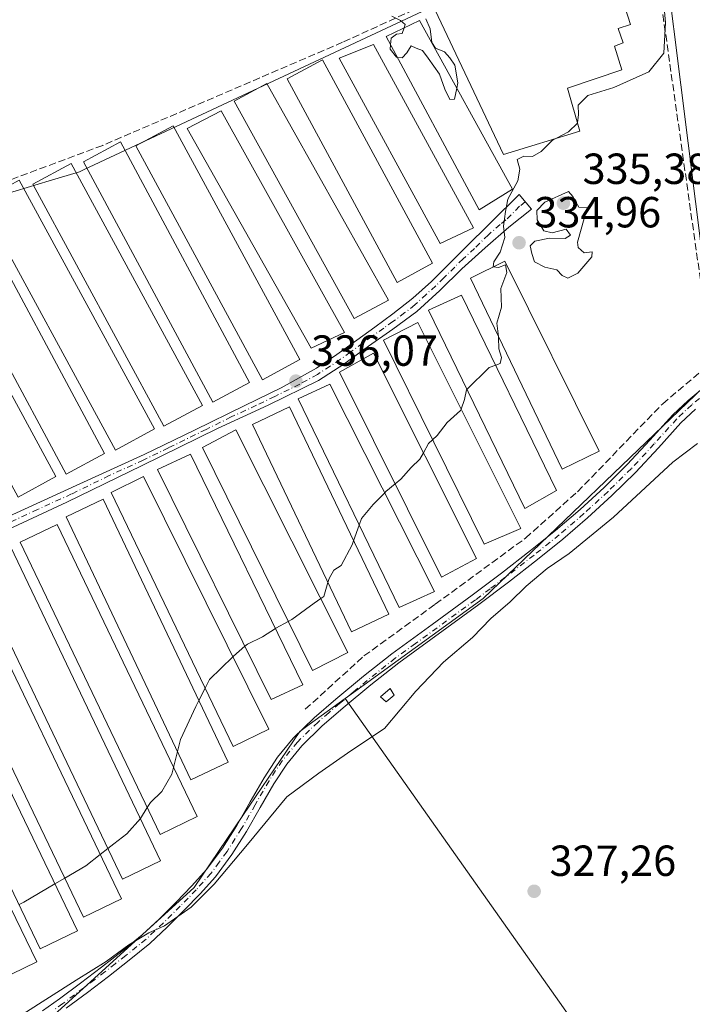
# Model space of a CAD drawing. Units: metres. Extents: x 583961 to 587417, y 4696552 to 4698907.
# Drawn here: x 584212 to 584367, y 4696669 to 4696895 of the extents above; entities that cross this region are included whole.
import ezdxf

# ---------------------------------------------------------------- set-up
doc = ezdxf.new("R2010")
doc.units = ezdxf.units.M
doc.header["$MEASUREMENT"] = 0
doc.linetypes.add('DGN Style 3', pattern=[2.307223458686699, 1.648016756204785, -0.6592067024819142])
doc.linetypes.add('DGN Style 4', pattern=[2.6384748266838614, 1.318413404963828, -0.6592067024819142, 0.001648016756204785, -0.6592067024819142])
for name, color, linetype, lineweight in [('Camino Cxs', 7, 'Continuous', 0), ('Camino eje', 30, 'DGN Style 4', 13), ('Cultivos herbáceos CxS', 92, 'Continuous', 0), ('Cultivos leñosos CxS', 92, 'Continuous', 0), ('Curva de nivel normal', 30, 'Continuous', 0), ('Edificación industrial Cxs', 135, 'Continuous', 13), ('Edificación ligera Cxs', 1, 'Continuous', 0), ('Muro lineal', 1, 'DGN Style 3', 13), ('Núcleo urbano CxS', 7, 'Continuous', 0), ('Pista no pavimentada Cxs', 111, 'Continuous', 0), ('Pista no pavimentada eje', 91, 'DGN Style 4', 0), ('Punto de cota en terreno', 7, 'Continuous', 0), ('Rótulo de punto de cota en terreno', 7, 'Continuous', 0)]:
    doc.layers.add(name, color=color, linetype=linetype, lineweight=lineweight)
doc.styles.add('Style-Arial', font='txt')

# ---------------------------------------------------------------- blocks, each defined once
blk = doc.blocks.new('5PATER')
at = {"layer": 'Punto de cota en terreno', "linetype": 'Continuous', "lineweight": 0}
h = blk.add_hatch(color=51, dxfattribs=at)
edge = h.paths.add_edge_path()
edge.add_ellipse((0, 0), major_axis=(-0.1095731443231308, -0.1110710700762829), ratio=0.9994222409660322, start_angle=0, end_angle=360)
blk = doc.blocks.new('*U11')
at = {"layer": 'Camino Cxs', "color": 7, "linetype": 'Continuous', "lineweight": 0}
blk.add_polyline3d([(584209.3000999996, 4696780.870100001, 338.3377999999939), (584224.9301000005, 4696788.0101, 337.475900000005), (584240.5601000004, 4696795.140100001, 337.340200000006), (584252.1601, 4696800.7501, 337.2305000000051), (584263.7001, 4696806.470100001, 336.8736999999965), (584272.0500999996, 4696810.540100001, 336.8454999999958), (584280.1801000005, 4696815.0101, 336.4639000000025), (584284.8701, 4696818.190099999, 336.4824999999983), (584289.4600999998, 4696821.5101, 336.5158999999985), (584293.6300999997, 4696824.5001, 336.5660999999964), (584297.7801000001, 4696827.520099999, 336.1904000000068), (584302.3601000002, 4696831.110099999, 336.2213999999949), (584306.6801000005, 4696835.0101, 336.0553000000073), (584314.1601, 4696842.470100001, 335.5553999999975), (584320.4801000003, 4696848.720100001, 335.425900000002), (584326.8000999996, 4696854.9801, 335.4073000000063), (584329.6501000002, 4696851.6501, 335.1823000000004), (584327.0601000004, 4696849.5601, 335.2274000000034), (584324.4700999996, 4696847.460100001, 335.0742999999929), (584319.0000999998, 4696842.7301, 335.0737999999984), (584313.6501000002, 4696837.860099999, 335.2130000000034), (584308.5401, 4696832.9101, 335.6554000000033), (584303.2801000001, 4696828.100099999, 335.9415000000009), (584297.7801000001, 4696824.0101, 336.2574000000022), (584292.1501000002, 4696820.100099999, 336.4763999999996), (584286.4901000002, 4696815.970100001, 336.4529000000039), (584280.6300999997, 4696812.170100001, 336.4340999999986), (584269.0900999998, 4696806.5101, 336.4100000000035), (584257.4301000005, 4696801.130100001, 336.7039999999979), (584240.1101000002, 4696792.640100001, 336.8945999999996), (584222.7701000003, 4696784.170100001, 337.4410999999964), (584207.0100999996, 4696776.890100001, 338.0516000000061)], dxfattribs=at)

msp = doc.modelspace()

# ---------------------------------------------------------------- linework, layer by layer
at = {"layer": 'Camino Cxs', "color": 7, "linetype": 'Continuous', "lineweight": 0}
msp.add_polyline3d([(584209.3000999996, 4696780.870100001, 338.3377999999939), (584224.9301000005, 4696788.0101, 337.475900000005), (584240.5601000004, 4696795.140100001, 337.340200000006), (584252.1601, 4696800.7501, 337.2305000000051), (584263.7001, 4696806.470100001, 336.8736999999965), (584272.0500999996, 4696810.540100001, 336.8454999999958), (584280.1801000005, 4696815.0101, 336.4639000000025), (584284.8701, 4696818.190099999, 336.4824999999983), (584289.4600999998, 4696821.5101, 336.5158999999985), (584293.6300999997, 4696824.5001, 336.5660999999964), (584297.7801000001, 4696827.520099999, 336.1904000000068), (584302.3601000002, 4696831.110099999, 336.2213999999949), (584306.6801000005, 4696835.0101, 336.0553000000073), (584314.1601, 4696842.470100001, 335.5553999999975), (584320.4801000003, 4696848.720100001, 335.425900000002), (584326.8000999996, 4696854.9801, 335.4073000000063), (584329.6501000002, 4696851.6501, 335.1823000000004), (584327.0601000004, 4696849.5601, 335.2274000000034), (584324.4700999996, 4696847.460100001, 335.0742999999929), (584319.0000999998, 4696842.7301, 335.0737999999984), (584313.6501000002, 4696837.860099999, 335.2130000000034), (584308.5401, 4696832.9101, 335.6554000000033), (584303.2801000001, 4696828.100099999, 335.9415000000009), (584297.7801000001, 4696824.0101, 336.2574000000022), (584292.1501000002, 4696820.100099999, 336.4763999999996), (584286.4901000002, 4696815.970100001, 336.4529000000039), (584280.6300999997, 4696812.170100001, 336.4340999999986), (584269.0900999998, 4696806.5101, 336.4100000000035), (584257.4301000005, 4696801.130100001, 336.7039999999979), (584240.1101000002, 4696792.640100001, 336.8945999999996), (584222.7701000003, 4696784.170100001, 337.4410999999964), (584207.0100999996, 4696776.890100001, 338.0516000000061)], dxfattribs=at)
at = {"layer": 'Camino eje', "color": 30, "linetype": 'DGN Style 4', "lineweight": 13}
msp.add_polyline3d([(584328.2251000004, 4696853.315099999, 335.1229000000022), (584326.9301000005, 4696852.270099999, 335.2565999999933), (584323.7701000003, 4696849.140100001, 335.323000000004), (584322.4751000004, 4696848.090100001, 335.1064000000042), (584319.7401000002, 4696845.725099999, 335.1931999999942), (584316.5800999999, 4696842.600099999, 335.2330999999977), (584313.9051000001, 4696840.165100001, 335.4027999999962), (584312.0351, 4696838.300100001, 335.3420999999944), (584309.4801000003, 4696835.825099999, 335.7470999999932), (584307.6101000002, 4696833.960100001, 335.6876000000047), (584305.4501, 4696832.0101, 335.8800000000047), (584302.8201000001, 4696829.6051, 336.0437999999995), (584300.5301000001, 4696827.8101, 336.0078999999969), (584297.7801000001, 4696825.765100001, 336.2225000000035), (584295.7050999999, 4696824.255100001, 336.3444000000018), (584292.8901000004, 4696822.300100001, 336.0290999999997), (584290.8051000005, 4696820.8051, 336.434699999998), (584287.9751000004, 4696818.7401, 336.4459999999963), (584285.6801000005, 4696817.0801, 336.3172999999952), (584283.3350999998, 4696815.4901, 336.3516999999993), (584280.4051000001, 4696813.590100001, 336.3993999999948), (584276.3400999998, 4696811.3551, 336.5574000000051), (584270.5701000001, 4696808.5251, 336.4159999999974), (584266.3951000003, 4696806.4901, 336.5080000000016), (584260.5651000004, 4696803.800100001, 336.5921999999992), (584254.7950999998, 4696800.940099999, 337.0093999999954), (584246.1350999996, 4696796.6951, 336.8435999999929), (584240.3350999998, 4696793.890100001, 337.1346000000049), (584232.5201000003, 4696790.325099999, 337.4300999999978), (584223.8501000004, 4696786.090100001, 337.4447999999975), (584216.0351, 4696782.520099999, 337.3138999999938), (584208.1551000001, 4696778.880100001, 338.149900000004)], dxfattribs=at)
at = {"layer": 'Cultivos herbáceos CxS', "color": 92, "linetype": 'Continuous', "lineweight": 0, "extrusion": (0.9921310874113684, 0.1251995758126978, 0.0009857019104350963), "elevation": 1167813.44141869, "flags": 128}
msp.add_lwpolyline([(4586803.587756801, -816.6871369882668), (4586801.01028855, -816.5868369395353), (4586693.997708003, -817.8791375673413)], dxfattribs=at)
at = {"layer": 'Cultivos herbáceos CxS', "color": 92, "linetype": 'Continuous', "lineweight": 0}
for points in [[(584097.9448999995, 4696817.9847, 337.213699999993), (584117.4813000001, 4696828.8387, 337.4228000000003), (584145.4463000001, 4696844.375299999, 337.1606999999931), (584177.2878999999, 4696848.099099999, 337.9043999999994), (584190.7319, 4696849.6713, 337.8466999999946), (584218.6655000001, 4696858.0975, 337.0353000000032), (584225.6703000005, 4696860.2105, 336.7878000000055), (584226.7248999998, 4696860.704299999, 336.7744999999995), (584358.6756999996, 4696922.490300001, 334.4291999999987)], [(584358.6756999996, 4696922.490300001, 334.4291999999987), (584226.7248999998, 4696860.704299999, 336.7744999999995), (584225.6703000005, 4696860.2105, 336.7878000000055), (584218.6655000001, 4696858.0975, 337.0353000000032), (584190.7319, 4696849.6713, 337.8466999999946), (584177.2878999999, 4696848.099099999, 337.9043999999994)], [(584358.9983000001, 4696919.9331, 334.5295000000042), (584372.3975000001, 4696813.762700001, 333.2372000000032)], [(584372.3975000001, 4696813.762700001, 333.2372000000032), (584369.1946999999, 4696810.6853, 333.6214999999939), (584318.5641000001, 4696762.0383, 331.5875999999989), (584291.1290999996, 4696742.150699999, 332.8312000000006), (584286.8245000001, 4696739.030099999, 332.892200000002)], [(584369.1946999999, 4696810.6853, 333.6214999999939), (584318.5641000001, 4696762.0383, 331.5875999999989), (584291.1290999996, 4696742.150699999, 332.8312000000006), (584286.8245000001, 4696739.030099999, 332.892200000002), (584278.5290999999, 4696733.016899999, 333.2406000000047), (584276.3382000001, 4696731.4287, 333.2964000000065), (584263.2494999999, 4696712.077500001, 332.8874000000069), (584252.0613000002, 4696695.535700001, 332.172000000006), (584217.2248000001, 4696663.869899999, 329.747000000003), (584177.7739000004, 4696649.8321, 331.5092000000004), (584176.0895999996, 4696653.0405, 333.1396999999997), (584133.0433, 4696735.0349, 339.3965000000026), (584077.4785000002, 4696709.986, 338.1698000000033)], [(584176.0895999996, 4696653.0405, 333.1396999999997), (584177.7739000004, 4696649.8321, 331.5092000000004), (584217.2248000001, 4696663.869899999, 329.747000000003), (584252.0613000002, 4696695.535700001, 332.172000000006), (584263.2494999999, 4696712.077500001, 332.8874000000069), (584276.3382000001, 4696731.4287, 333.2964000000065), (584278.5290999999, 4696733.016899999, 333.2406000000047), (584286.8245000001, 4696739.030099999, 332.892200000002)]]:
    msp.add_polyline3d(points, dxfattribs=at)
at = {"layer": 'Cultivos leñosos CxS', "color": 92, "linetype": 'Continuous', "lineweight": 0}
for points in [[(584358.6756999996, 4696922.490300001, 334.4291999999987), (584226.7248999998, 4696860.704299999, 336.7744999999995), (584225.6703000005, 4696860.2105, 336.7878000000055), (584218.6655000001, 4696858.0975, 337.0353000000032), (584190.7319, 4696849.6713, 337.8466999999946), (584177.2878999999, 4696848.099099999, 337.9043999999994), (584151.3104999998, 4696945.661699999, 333.0755999999965), (584170.5241, 4696953.099099999, 333.1824000000051), (584158.1294999998, 4696983.526699999, 333.1116000000038), (584289.3651000002, 4697035.143300001, 334.1858999999968), (584321.3060999997, 4697047.1139, 334.747199999998), (584349.5817, 4697056.781300001, 335.0442000000039), (584354.5976999998, 4697000.467300001, 333.4728000000032), (584355.8302999996, 4696984.8937, 333.3635999999969)], [(584147.6243000003, 4696572.0781, 322.8181999999942), (584124.8154999996, 4696578.298900001, 323.7140999999974), (584102.2505000001, 4696580.179500001, 324.7523999999976), (584092.8482999997, 4696588.6415, 327.3138000000035), (584092.8485000003, 4696596.163100001, 329.8257000000012), (584162.4249, 4696640.352299999, 330.2048000000068), (584176.0895999996, 4696653.0405, 333.1396999999997), (584177.7739000004, 4696649.8321, 331.5092000000004), (584217.2248000001, 4696663.869899999, 329.747000000003), (584252.0613000002, 4696695.535700001, 332.172000000006), (584263.2494999999, 4696712.077500001, 332.8874000000069), (584276.3382000001, 4696731.4287, 333.2964000000065), (584278.5290999999, 4696733.016899999, 333.2406000000047), (584286.8245000001, 4696739.030099999, 332.892200000002), (584353.2345000004, 4696644.924500001, 329.151199999993), (584268.4358999999, 4696581.2257, 326.4821999999986), (584259.2660999997, 4696569.835899999, 324.5942000000068), (584259.2663000004, 4696591.460700001, 324.7418999999936), (584259.2666999997, 4696615.906099999, 324.3637000000017), (584261.6092999997, 4696622.933700001, 324.9121000000014), (584256.4461000003, 4696630.009099999, 324.5185000000056), (584155.8425000003, 4696569.8367, 322.6918000000005)]]:
    msp.add_polyline3d(points, close=True, dxfattribs=at)
for points in [[(584358.6756999996, 4696922.490300001, 334.4291999999987), (584226.7248999998, 4696860.704299999, 336.7744999999995), (584225.6703000005, 4696860.2105, 336.7878000000055), (584218.6655000001, 4696858.0975, 337.0353000000032), (584190.7319, 4696849.6713, 337.8466999999946), (584177.2878999999, 4696848.099099999, 337.9043999999994)], [(584372.3975000001, 4696813.762700001, 333.2372000000032), (584369.1946999999, 4696810.6853, 333.6214999999939), (584318.5641000001, 4696762.0383, 331.5875999999989), (584291.1290999996, 4696742.150699999, 332.8312000000006), (584286.8245000001, 4696739.030099999, 332.892200000002)], [(584386.7030999997, 4696556.4022, 323.696299999996), (584128.1196999997, 4696553.224300001, 322.0072999999975), (584147.6243000003, 4696572.0781, 322.8181999999942), (584155.8425000003, 4696569.8367, 322.6918000000005), (584256.4461000003, 4696630.009099999, 324.5185000000056), (584261.6092999997, 4696622.933700001, 324.9121000000014), (584259.2666999997, 4696615.906099999, 324.3637000000017), (584259.2663000004, 4696591.460700001, 324.7418999999936), (584259.2660999997, 4696569.835899999, 324.5942000000068), (584268.4358999999, 4696581.2257, 326.4821999999986), (584353.2345000004, 4696644.924500001, 329.151199999993), (584286.8245000001, 4696739.030099999, 332.892200000002), (584291.1290999996, 4696742.150699999, 332.8312000000006), (584318.5641000001, 4696762.0383, 331.5875999999989), (584369.1946999999, 4696810.6853, 333.6214999999939)], [(584147.6243000003, 4696572.0781, 322.8181999999942), (584155.8425000003, 4696569.8367, 322.6918000000005), (584256.4461000003, 4696630.009099999, 324.5185000000056), (584261.6092999997, 4696622.933700001, 324.9121000000014), (584259.2666999997, 4696615.906099999, 324.3637000000017), (584259.2663000004, 4696591.460700001, 324.7418999999936), (584259.2660999997, 4696569.835899999, 324.5942000000068), (584268.4358999999, 4696581.2257, 326.4821999999986), (584353.2345000004, 4696644.924500001, 329.151199999993), (584286.8245000001, 4696739.030099999, 332.892200000002)], [(584147.6243000003, 4696572.0781, 322.8181999999942), (584155.8425000003, 4696569.8367, 322.6918000000005), (584256.4461000003, 4696630.009099999, 324.5185000000056), (584261.6092999997, 4696622.933700001, 324.9121000000014), (584259.2666999997, 4696615.906099999, 324.3637000000017), (584259.2663000004, 4696591.460700001, 324.7418999999936), (584259.2660999997, 4696569.835899999, 324.5942000000068), (584268.4358999999, 4696581.2257, 326.4821999999986), (584353.2345000004, 4696644.924500001, 329.151199999993), (584286.8245000001, 4696739.030099999, 332.892200000002)], [(584176.0895999996, 4696653.0405, 333.1396999999997), (584177.7739000004, 4696649.8321, 331.5092000000004), (584217.2248000001, 4696663.869899999, 329.747000000003), (584252.0613000002, 4696695.535700001, 332.172000000006), (584263.2494999999, 4696712.077500001, 332.8874000000069), (584276.3382000001, 4696731.4287, 333.2964000000065), (584278.5290999999, 4696733.016899999, 333.2406000000047), (584286.8245000001, 4696739.030099999, 332.892200000002)]]:
    msp.add_polyline3d(points, dxfattribs=at)
at = {"layer": 'Curva de nivel normal', "color": 30, "linetype": 'Continuous', "lineweight": 0, "flags": 128}
for points, elevation in [([(584340.2367000004, 4696871.4617), (584340.4900000002, 4696873.4101), (584340.3700000001, 4696875.520099999), (584342.5899999999, 4696877.800100001), (584348.5899999999, 4696879.5801), (584356.6699999999, 4696883.2301), (584360.0800000001, 4696887.540100001), (584360.4800000004, 4696894.540100001), (584359.2800000003, 4696908.210100001)], 335), ([(584300.3426000001, 4696893.312899999), (584300.5999999996, 4696894.0701), (584299.54, 4696895.020099999), (584297.5199999996, 4696895.9901)], 335), ([(584305.3600000005, 4696895.4001), (584306.3499999996, 4696893.0701), (584306.7400000002, 4696889.950099999), (584307.5599999996, 4696888.690099999), (584309.6100000005, 4696887.840100001), (584310.8499999996, 4696886.420100001), (584312, 4696884.7401), (584312.7199999997, 4696880.6501), (584312.4670000002, 4696879.418500001)], 335), ([(584297.2199999997, 4696889.4496), (584297.3499999996, 4696890.9801), (584298.6200000001, 4696891.890100001), (584299.9100000003, 4696892.040100001), (584300.3426000001, 4696893.312899999)], 335), ([(584298.7789000003, 4696886.5471), (584298.6100000005, 4696886.5601), (584297.1299999999, 4696888.390100001), (584297.2199999997, 4696889.4496)], 335), ([(584312.4670000002, 4696879.418500001), (584311.9600000001, 4696876.950099999), (584310.8799999999, 4696876.8301), (584309.7000000002, 4696879.190099999), (584308.5099999999, 4696882.6601), (584305.8499999996, 4696886.3301), (584304.6100000005, 4696888.090100001), (584303.1299999999, 4696888.670100001), (584301.9500000002, 4696889.170100001), (584300.9800000004, 4696887.610099999), (584299.9100000003, 4696886.460100001), (584298.7789000003, 4696886.5471)], 335), ([(584335.2681999998, 4696867.861600001), (584338.1799999997, 4696869.440099999), (584340.2300000004, 4696871.4101), (584340.2367000004, 4696871.4617)], 335), ([(584320.8616000004, 4696838.322799999), (584321.0099999999, 4696839.530099999), (584322.4400000004, 4696841.7401), (584323.5, 4696845.0801), (584323.2100000001, 4696847.7401), (584323.6799999997, 4696851.0801), (584324.2000000002, 4696853.940099999), (584326.54, 4696858.100099999), (584326.9400000004, 4696860.790100001), (584326.3300000001, 4696863.050100001), (584327.8899999997, 4696863.780099999), (584329.9199999999, 4696863.700099999), (584331.9199999999, 4696864.880100001), (584334.3799999999, 4696867.380100001), (584335.2681999998, 4696867.861600001)], 335), ([(584338.1500000004, 4696855.690099999), (584332.7300000004, 4696853.2301), (584330.9199999999, 4696851.3301), (584330.9500000002, 4696849.190099999), (584332.5, 4696846.600099999), (584334.4299999997, 4696846.1601), (584337.6600000003, 4696847.040100001), (584338.6600000003, 4696845.6601), (584337.3899999997, 4696844.8301), (584333.7800000003, 4696844.9301), (584330.4000000004, 4696844.2401), (584329.3300000001, 4696843.210100001), (584329.7699999996, 4696841.4101), (584330.3600000005, 4696839.520099999), (584332.6900000004, 4696838.270099999), (584335.4800000004, 4696837.690099999), (584336.7400000002, 4696836.340100001), (584338.04, 4696835.7301), (584340.3200000003, 4696836.920100001), (584343.5099999999, 4696840.6501), (584343.6500000004, 4696841.800100001), (584341.7800000003, 4696841.5701), (584340.3799999999, 4696842.790100001), (584340.2400000002, 4696844.0001), (584342.4600000001, 4696851.950099999), (584340.5300000003, 4696852.0801), (584339.2000000002, 4696854.520099999), (584338.1500000004, 4696855.690099999)], 335), ([(584322.0566999996, 4696822.325300001), (584321.6699999999, 4696825.4001), (584322.7800000003, 4696829.0801), (584322.6100000005, 4696833.3301), (584324.0099999999, 4696837.0801), (584323.6900000004, 4696838.8301), (584322.04, 4696838.220100001), (584320.8600000005, 4696838.3101), (584320.8616000004, 4696838.322799999)], 335), ([(584321.4170000004, 4696815.723300001), (584322.4400000004, 4696816.090100001), (584322.7199999997, 4696817.5101), (584322.1699999999, 4696819.4901), (584322.0899999999, 4696822.0601), (584322.0566999996, 4696822.325300001)], 335), ([(584314.8082999997, 4696810.127599999), (584319.9299999997, 4696815.190099999), (584321.4170000004, 4696815.723300001)], 335), ([(584313.4676000001, 4696805.624399999), (584314.2699999996, 4696807.790100001), (584314.7400000002, 4696810.0601), (584314.8082999997, 4696810.127599999)], 335), ([(584306.8949999996, 4696798.582800001), (584307.9199999999, 4696799.530099999), (584310.25, 4696802.520099999), (584313.3399999999, 4696805.280099999), (584313.4676000001, 4696805.624399999)], 335), ([(584304.7861000003, 4696795.570699999), (584305.9400000004, 4696797.700099999), (584306.8949999996, 4696798.582800001)], 335), ([(584212.5999999996, 4696666.380100001), (584224.9299999997, 4696674.220100001), (584231.79, 4696678.540100001), (584237.0499999998, 4696682.380100001), (584241.6200000001, 4696685.120100001), (584245.25, 4696686.720100001), (584251.3499999996, 4696691.030099999), (584256.6600000003, 4696696.280099999), (584264.2800000003, 4696705.420100001), (584273.3899999997, 4696716.4101), (584280.7599999999, 4696721.860099999), (584288.0599999996, 4696727.020099999), (584295.8399999999, 4696732.1501), (584303.0800000001, 4696740.690099999), (584309.3799999999, 4696747.420100001), (584316.1100000005, 4696753.090100001), (584320.2999999998, 4696757.420100001), (584324.7800000003, 4696761.290100001), (584328.4199999999, 4696764.890100001), (584333.2800000003, 4696768.950099999), (584338.2999999998, 4696772.420100001), (584348.5599999996, 4696780.7501), (584362.1500000004, 4696793.4101), (584367.8300000001, 4696797.7301)], 330), ([(584298.284, 4696788.4123), (584299.5999999996, 4696789.5001), (584301.9400000004, 4696792.210100001), (584304, 4696794.120100001), (584304.7861000003, 4696795.570699999)], 335), ([(584295.8800999997, 4696786.374), (584296.1399999997, 4696786.640100001), (584298.284, 4696788.4123)], 335), ([(584290.0401999997, 4696778.927400001), (584290.5800000001, 4696780.420100001), (584293.2100000001, 4696783.640100001), (584295.8800999997, 4696786.374)], 335), ([(584288.7258000001, 4696775.293199999), (584290.0401999997, 4696778.927400001)], 335), ([(584282.8357999995, 4696765.7172), (584283.0999999996, 4696766.620100001), (584284.1799999997, 4696768.530099999), (584285.8700000001, 4696769.620100001), (584288.4100000003, 4696774.420100001), (584288.7258000001, 4696775.293199999)], 335), ([(584281.1622000001, 4696762.012800001), (584281.9000000004, 4696762.520099999), (584282.8357999995, 4696765.7172)], 335), ([(584273.7045, 4696756.749700001), (584274.5099999999, 4696757.190099999), (584279.6600000003, 4696760.9801), (584281.1622000001, 4696762.012800001)], 335), ([(584270.7511, 4696755.125399999), (584270.8700000001, 4696755.200099999), (584273.7045, 4696756.749700001)], 335), ([(584263.7293999996, 4696751.052999999), (584264.2800000003, 4696751.530099999), (584267.75, 4696753.2401), (584270.7511, 4696755.125399999)], 335), ([(584260.9578, 4696748.6337), (584261.1299999999, 4696748.800100001), (584263.7293999996, 4696751.052999999)], 335), ([(584254.5528999995, 4696741.424900001), (584255.5599999996, 4696743.420100001), (584260.9578, 4696748.6337)], 335), ([(584253.1113, 4696738.569300001), (584254.5528999995, 4696741.424900001)], 335), ([(584248.2164000003, 4696726.8104), (584248.9199999999, 4696729.590100001), (584252.4000000004, 4696737.1601), (584253.1113, 4696738.569300001)], 335), ([(584247.2987000003, 4696723.185000001), (584248.2164000003, 4696726.8104)], 335), ([(584241.2484999998, 4696713.9221), (584241.9900000002, 4696715.090100001), (584244.5800000001, 4696717.620100001), (584246.9000000004, 4696721.610099999), (584247.2987000003, 4696723.185000001)], 335), ([(584239.6661, 4696711.4298), (584241.2484999998, 4696713.9221)], 335), ([(584232.1971000005, 4696704.535900001), (584233.5599999996, 4696705.610099999), (584236.5700000003, 4696707.880100001), (584239.6600000003, 4696711.420100001), (584239.6661, 4696711.4298)], 335), ([(584222.2664999999, 4696697.694700001), (584227.1399999997, 4696700.550100001), (584230.4386, 4696703.15)], 335), ([(584230.4386, 4696703.15), (584232.1971000005, 4696704.535900001)], 335), ([(584211.7647000002, 4696691.615), (584212.8200000003, 4696692.1601), (584220.0162000004, 4696696.376300001)], 335), ([(584220.0162000004, 4696696.376300001), (584222.2664999999, 4696697.694700001)], 335)]:
    msp.add_lwpolyline(points, dxfattribs=dict(at, elevation=elevation))
at = {"layer": 'Edificación industrial Cxs', "color": 135, "linetype": 'Continuous', "lineweight": 13, "elevation": 340.0861000000006, "flags": 128}
msp.add_lwpolyline([(584348.0900999998, 4696907.8301), (584352.4101, 4696894.0801), (584349.6201, 4696893.210100001), (584350.7701000003, 4696889.850099999), (584348.7801000001, 4696889.090100001), (584350.4401000004, 4696883.710100001), (584337.9401000004, 4696879.4801), (584340.7901, 4696869.530099999), (584323.2500999998, 4696864.2301), (584307.4801000003, 4696897.370100001), (584329.7100999998, 4696906.300100001), (584330.2801000001, 4696904.120100001)], close=True, dxfattribs=at)
at = {"layer": 'Edificación industrial Cxs', "color": 135, "linetype": 'Continuous', "lineweight": 13}
msp.add_polyline3d([(584348.0900999998, 4696907.8301, 336.1848000000027), (584352.4101, 4696894.0801, 336.1284000000014), (584349.6201, 4696893.210100001, 337.5834000000032), (584350.7701000003, 4696889.850099999, 337.0348999999987), (584348.7801000001, 4696889.090100001, 338.3267000000051), (584350.4401000004, 4696883.710100001, 336.9370999999956), (584337.9401000004, 4696879.4801, 340.0255999999936), (584340.7901, 4696869.530099999, 336.9045000000042), (584323.2500999998, 4696864.2301, 337.8561999999947), (584307.4801000003, 4696897.370100001, 339.2062000000006), (584329.7100999998, 4696906.300100001, 339.4989999999962), (584330.2801000001, 4696904.120100001, 340.0861000000005), (584348.0900999998, 4696907.8301, 336.1848000000027)], dxfattribs=at)
at = {"layer": 'Edificación ligera Cxs', "color": 1, "linetype": 'Continuous', "lineweight": 0}
for points in [[(584325.2600999996, 4696856.190099999, 336.039300000004), (584317.6401000004, 4696851.4301, 335.9916999999987), (584296.2100999998, 4696891.3301, 338.2180999999982), (584303.8800999997, 4696895.0101, 338.109500000006), (584325.2600999996, 4696856.190099999, 336.039300000004)], [(584316.2801000001, 4696847.3301, 336.0393999999943), (584308.6501000002, 4696843.710100001, 336.3785999999964), (584285.4200999998, 4696886.370100001, 338.4388000000035), (584293.3000999996, 4696889.5101, 338.0157000000036), (584316.2801000001, 4696847.3301, 336.0393999999943)], [(584306.8501000004, 4696839.170100001, 336.3978000000061), (584298.7301000003, 4696834.780099999, 337.0081000000064), (584273.4700999996, 4696881.5701, 339.7546000000002), (584281.5900999998, 4696885.950099999, 338.976800000004), (584306.8501000004, 4696839.170100001, 336.3978000000061)], [(584296.7600999996, 4696830.710100001, 336.848800000007), (584288.8501000004, 4696826.460100001, 337.2641000000003), (584261.2600999996, 4696876.470100001, 339.9671999999992), (584268.7600999996, 4696880.520099999, 339.4042000000045), (584296.7600999996, 4696830.710100001, 336.848800000007)], [(584286.6700999998, 4696823.2601, 337.195000000007), (584278.9600999998, 4696819.620100001, 337.2908000000025), (584250.4200999998, 4696870.1801, 339.758600000001), (584258.2301000003, 4696874.2301, 339.8950000000041), (584286.6700999998, 4696823.2601, 337.195000000007)], [(584276.3800999997, 4696817.030099999, 337.2747999999993), (584267.8000999996, 4696812.380100001, 337.1631999999955), (584238.6501000002, 4696866.1501, 339.9805000000051), (584247.2401000002, 4696870.8101, 340.7186999999976), (584276.3800999997, 4696817.030099999, 337.2747999999993)], [(584264.8101000004, 4696811.770099999, 337.709400000007), (584256.3201000001, 4696807.210100001, 337.6487999999954), (584226.5701000001, 4696862.540100001, 340.383600000001), (584235.0701000001, 4696867.100099999, 340.1092000000062), (584264.8101000004, 4696811.770099999, 337.709400000007)], [(584253.9301000005, 4696806.4801, 337.8374999999942), (584245.1001000004, 4696801.690099999, 337.8309000000008), (584214.9200999998, 4696857.360099999, 340.2320999999938), (584223.7500999998, 4696862.1501, 340.7027999999991), (584253.9301000005, 4696806.4801, 337.8374999999942)], [(584242.9101, 4696801.040100001, 337.622000000003), (584233.9600999998, 4696796.170100001, 337.9140000000043), (584202.8400999998, 4696853.4001, 340.2412999999942), (584211.7801000001, 4696858.270099999, 340.3515999999945), (584242.9101, 4696801.040100001, 337.622000000003)], [(584231.4501, 4696795.420100001, 338.0883999999933), (584222.5701000001, 4696790.6501, 338.1203999999998), (584191.1001000004, 4696849.2601, 340.8331000000035), (584199.9801000003, 4696854.030099999, 340.585699999996), (584231.4501, 4696795.420100001, 338.0883999999933)], [(584220.1901000004, 4696790.090100001, 338.4351000000024), (584211.5201000003, 4696785.390100001, 338.6190000000061), (584178.7600999996, 4696845.9001, 340.6404999999941), (584187.4301000005, 4696850.600099999, 341.5126000000019), (584220.1901000004, 4696790.090100001, 338.4351000000024)], [(584345.2001, 4696795.940099999, 335.9615000000049), (584336.6901000004, 4696791.780099999, 335.0029000000068), (584315.6300999997, 4696835.7401, 335.4520000000048), (584323.5301000001, 4696839.640100001, 335.375), (584345.2001, 4696795.940099999, 335.9615000000049)], [(584335.4401000004, 4696786.920100001, 335.4704999999958), (584328.1201, 4696782.7601, 334.203800000003), (584305.9401000004, 4696828.360099999, 336.1129999999976), (584313.5900999998, 4696831.800100001, 336.2541000000056), (584335.4401000004, 4696786.920100001, 335.4704999999958)], [(584327.2100999998, 4696778.1801, 335.3364000000001), (584318.7600999996, 4696774.530099999, 334.582699999999), (584295.6001000004, 4696821.4801, 336.2804000000033), (584303.4801000003, 4696825.5701, 336.5004000000045), (584327.2100999998, 4696778.1801, 335.3364000000001)], [(584316.9801000003, 4696771.2601, 334.9087), (584308.9801000003, 4696766.920100001, 335.1013999999996), (584285.4801000003, 4696814.140100001, 336.5800000000018), (584293.3000999996, 4696818.470100001, 336.7949999999983), (584316.9801000003, 4696771.2601, 334.9087)], [(584307.3501000004, 4696763.620100001, 336.7810999999929), (584299.2100999998, 4696759.960100001, 336.1487999999954), (584275.9801000003, 4696808.0101, 336.4290000000037), (584283.2801000001, 4696811.370100001, 336.7777999999962), (584307.3501000004, 4696763.620100001, 336.7810999999929)], [(584296.8000999996, 4696758.420100001, 336.0185000000056), (584288.2801000001, 4696754.340100001, 335.8119000000006), (584265.4401000004, 4696802.0701, 336.6707000000025), (584273.9600999998, 4696806.1501, 336.6603000000032), (584296.8000999996, 4696758.420100001, 336.0185000000056)], [(584287.4001000002, 4696749.600099999, 336.8588000000018), (584279.2801000001, 4696745.440099999, 336.2697000000044), (584253.9600999998, 4696796.800100001, 336.8840000000055), (584261.6401000004, 4696800.860099999, 336.770199999999), (584287.4001000002, 4696749.600099999, 336.8588000000018)], [(584277.0701000001, 4696742.170100001, 336.073000000004), (584269.7801000001, 4696738.8201, 335.2338000000018), (584243.6001000004, 4696791.7501, 337.2522999999928), (584251.1901000004, 4696795.2301, 337.0886000000028), (584277.0701000001, 4696742.170100001, 336.073000000004)], [(584269.2301000003, 4696731.940099999, 335.7709999999934), (584261.0100999996, 4696727.960100001, 335.3656000000047), (584232.9801000003, 4696786.4101, 337.4716999999946), (584240.3901000004, 4696790.140100001, 337.4609000000055), (584269.2301000003, 4696731.940099999, 335.7709999999934)], [(584259.8400999998, 4696724.390100001, 335.2179999999935), (584251.2901, 4696720.3301, 336.1742999999988), (584222.5900999998, 4696780.840100001, 337.7375999999931), (584231.1300999997, 4696784.890100001, 337.7312999999995), (584259.8400999998, 4696724.390100001, 335.2179999999935)], [(584252.7200999996, 4696711.850099999, 334.9193999999989), (584244.1901000004, 4696707.770099999, 335.6635999999999), (584212.0401, 4696775.0101, 338.3996000000043), (584220.5601000004, 4696779.090100001, 338.0901000000013), (584252.7200999996, 4696711.850099999, 334.9193999999989)], [(584244.3201000001, 4696701.690099999, 335.2510000000038), (584235.5601000004, 4696697.5001, 335.7477000000072), (584201.0701000001, 4696769.6601, 338.7617999999929), (584209.8400999998, 4696773.850099999, 338.7139000000025), (584244.3201000001, 4696701.690099999, 335.2510000000038)], [(584235.3501000004, 4696692.920100001, 334.8821000000025), (584226.5800999999, 4696688.710100001, 335.1779999999999), (584190.0301000001, 4696764.840100001, 338.9241999999941), (584198.8000999996, 4696769.050100001, 338.8010999999969), (584235.3501000004, 4696692.920100001, 334.8821000000025)], [(584225.2100999998, 4696685.5801, 334.8500000000058), (584216.6501000002, 4696681.460100001, 334.8537999999971), (584179.1501000002, 4696759.4101, 339.1560999999929), (584187.7100999998, 4696763.530099999, 338.8582000000025), (584225.2100999998, 4696685.5801, 334.8500000000058)], [(584215.8201000001, 4696678.470100001, 334.2433000000019), (584207.0701000001, 4696674.220100001, 334.218399999998), (584168.1901000004, 4696754.2301, 339.2978000000003), (584176.9401000004, 4696758.4801, 338.9628999999986), (584215.8201000001, 4696678.470100001, 334.2433000000019)], [(584298.0301000001, 4696739.800100001, 330.9109999999928), (584296.2100999998, 4696738.2401, 331.0335000000051), (584294.9200999998, 4696739.420100001, 331.5987000000023), (584297.1401000004, 4696741.350099999, 331.2024999999995), (584298.0301000001, 4696739.800100001, 330.9109999999928)]]:
    msp.add_polyline3d(points, dxfattribs=at)
for points in [[(584325.2600999996, 4696856.190099999, 338.2180999999982), (584317.6401000004, 4696851.4301, 338.2180999999982), (584296.2100999998, 4696891.3301, 338.2180999999982), (584303.8800999997, 4696895.0101, 338.2180999999982)], [(584316.2801000001, 4696847.3301, 338.4388000000035), (584308.6501000002, 4696843.710100001, 338.4388000000035), (584285.4200999998, 4696886.370100001, 338.4388000000035), (584293.3000999996, 4696889.5101, 338.4388000000035)], [(584306.8501000004, 4696839.170100001, 339.7546000000002), (584298.7301000003, 4696834.780099999, 339.7546000000002), (584273.4700999996, 4696881.5701, 339.7546000000002), (584281.5900999998, 4696885.950099999, 339.7546000000002)], [(584296.7600999996, 4696830.710100001, 339.9671999999992), (584288.8501000004, 4696826.460100001, 339.9671999999992), (584261.2600999996, 4696876.470100001, 339.9671999999992), (584268.7600999996, 4696880.520099999, 339.9671999999992)], [(584286.6700999998, 4696823.2601, 339.8950000000041), (584278.9600999998, 4696819.620100001, 339.8950000000041), (584250.4200999998, 4696870.1801, 339.8950000000041), (584258.2301000003, 4696874.2301, 339.8950000000041)], [(584276.3800999997, 4696817.030099999, 340.7186999999976), (584267.8000999996, 4696812.380100001, 340.7186999999976), (584238.6501000002, 4696866.1501, 340.7186999999976), (584247.2401000002, 4696870.8101, 340.7186999999976)], [(584264.8101000004, 4696811.770099999, 340.383600000001), (584256.3201000001, 4696807.210100001, 340.383600000001), (584226.5701000001, 4696862.540100001, 340.383600000001), (584235.0701000001, 4696867.100099999, 340.383600000001)], [(584253.9301000005, 4696806.4801, 340.7027999999991), (584245.1001000004, 4696801.690099999, 340.7027999999991), (584214.9200999998, 4696857.360099999, 340.7027999999991), (584223.7500999998, 4696862.1501, 340.7027999999991)], [(584242.9101, 4696801.040100001, 340.3515999999945), (584233.9600999998, 4696796.170100001, 340.3515999999945), (584202.8400999998, 4696853.4001, 340.3515999999945), (584211.7801000001, 4696858.270099999, 340.3515999999945)], [(584231.4501, 4696795.420100001, 340.8331000000035), (584222.5701000001, 4696790.6501, 340.8331000000035), (584191.1001000004, 4696849.2601, 340.8331000000035), (584199.9801000003, 4696854.030099999, 340.8331000000035)], [(584220.1901000004, 4696790.090100001, 341.5126000000019), (584211.5201000003, 4696785.390100001, 341.5126000000019), (584178.7600999996, 4696845.9001, 341.5126000000019), (584187.4301000005, 4696850.600099999, 341.5126000000019)], [(584345.2001, 4696795.940099999, 335.9615000000049), (584336.6901000004, 4696791.780099999, 335.9615000000049), (584315.6300999997, 4696835.7401, 335.9615000000049), (584323.5301000001, 4696839.640100001, 335.9615000000049)], [(584335.4401000004, 4696786.920100001, 336.2541000000056), (584328.1201, 4696782.7601, 336.2541000000056), (584305.9401000004, 4696828.360099999, 336.2541000000056), (584313.5900999998, 4696831.800100001, 336.2541000000056)], [(584327.2100999998, 4696778.1801, 336.5004000000045), (584318.7600999996, 4696774.530099999, 336.5004000000045), (584295.6001000004, 4696821.4801, 336.5004000000045), (584303.4801000003, 4696825.5701, 336.5004000000045)], [(584316.9801000003, 4696771.2601, 336.7949999999983), (584308.9801000003, 4696766.920100001, 336.7949999999983), (584285.4801000003, 4696814.140100001, 336.7949999999983), (584293.3000999996, 4696818.470100001, 336.7949999999983)], [(584307.3501000004, 4696763.620100001, 336.7810999999929), (584299.2100999998, 4696759.960100001, 336.7810999999929), (584275.9801000003, 4696808.0101, 336.7810999999929), (584283.2801000001, 4696811.370100001, 336.7810999999929)], [(584296.8000999996, 4696758.420100001, 336.6707000000025), (584288.2801000001, 4696754.340100001, 336.6707000000025), (584265.4401000004, 4696802.0701, 336.6707000000025), (584273.9600999998, 4696806.1501, 336.6707000000025)], [(584287.4001000002, 4696749.600099999, 336.8840000000055), (584279.2801000001, 4696745.440099999, 336.8840000000055), (584253.9600999998, 4696796.800100001, 336.8840000000055), (584261.6401000004, 4696800.860099999, 336.8840000000055)], [(584277.0701000001, 4696742.170100001, 337.2522999999928), (584269.7801000001, 4696738.8201, 337.2522999999928), (584243.6001000004, 4696791.7501, 337.2522999999928), (584251.1901000004, 4696795.2301, 337.2522999999928)], [(584269.2301000003, 4696731.940099999, 337.4716999999946), (584261.0100999996, 4696727.960100001, 337.4716999999946), (584232.9801000003, 4696786.4101, 337.4716999999946), (584240.3901000004, 4696790.140100001, 337.4716999999946)], [(584259.8400999998, 4696724.390100001, 337.7375999999931), (584251.2901, 4696720.3301, 337.7375999999931), (584222.5900999998, 4696780.840100001, 337.7375999999931), (584231.1300999997, 4696784.890100001, 337.7375999999931)], [(584252.7200999996, 4696711.850099999, 338.3996000000043), (584244.1901000004, 4696707.770099999, 338.3996000000043), (584212.0401, 4696775.0101, 338.3996000000043), (584220.5601000004, 4696779.090100001, 338.3996000000043)], [(584244.3201000001, 4696701.690099999, 338.7617999999929), (584235.5601000004, 4696697.5001, 338.7617999999929), (584201.0701000001, 4696769.6601, 338.7617999999929), (584209.8400999998, 4696773.850099999, 338.7617999999929)], [(584235.3501000004, 4696692.920100001, 338.9241999999941), (584226.5800999999, 4696688.710100001, 338.9241999999941), (584190.0301000001, 4696764.840100001, 338.9241999999941), (584198.8000999996, 4696769.050100001, 338.9241999999941)], [(584225.2100999998, 4696685.5801, 339.1560999999929), (584216.6501000002, 4696681.460100001, 339.1560999999929), (584179.1501000002, 4696759.4101, 339.1560999999929), (584187.7100999998, 4696763.530099999, 339.1560999999929)], [(584215.8201000001, 4696678.470100001, 339.2978000000003), (584207.0701000001, 4696674.220100001, 339.2978000000003), (584168.1901000004, 4696754.2301, 339.2978000000003), (584176.9401000004, 4696758.4801, 339.2978000000003)], [(584298.0301000001, 4696739.800100001, 331.5987000000023), (584296.2100999998, 4696738.2401, 331.5987000000023), (584294.9200999998, 4696739.420100001, 331.5987000000023), (584297.1401000004, 4696741.350099999, 331.5987000000023)]]:
    msp.add_3dface(points, dxfattribs=at)
at = {"layer": 'Muro lineal', "color": 1, "linetype": 'DGN Style 3', "lineweight": 13}
msp.add_polyline3d([(584277.6201, 4696736.550100001, 336.1875), (584291.1201, 4696748.8301, 336.8766999999934), (584307.5301000001, 4696760.7301, 337.0638999999938), (584328.3000999996, 4696775.940099999, 335.4967999999935), (584340.2301000003, 4696786.600099999, 335.8537999999971), (584359.8501000004, 4696806.850099999, 335.9177999999956), (584369.5100999996, 4696815.0101, 336.4992999999959), (584370.7901, 4696819.350099999, 336.1634999999951), (584356.6901000004, 4696918.920100001, 339.3001999999979), (584333.6901000004, 4696909.600099999, 337.9924000000028), (584306.8000999996, 4696899.390100001, 338.1861999999965), (584286.2001, 4696890.0101, 338.1469999999972), (584231.0000999998, 4696866.300100001, 339.5849000000017), (584202.3800999997, 4696855.620100001, 340.2731000000058), (584177.2801000001, 4696847.5801, 340.7002000000066)], dxfattribs=at)
at = {"layer": 'Núcleo urbano CxS', "color": 7, "linetype": 'Continuous', "lineweight": 0, "extrusion": (0.9921310874113684, 0.1251995758126978, 0.0009857019104350963), "elevation": 1167813.44141869, "flags": 128}
msp.add_lwpolyline([(4586803.587756801, -816.6871369882668), (4586801.01028855, -816.5868369395353), (4586693.997708003, -817.8791375673413)], dxfattribs=at)
at = {"layer": 'Núcleo urbano CxS', "color": 7, "linetype": 'Continuous', "lineweight": 0}
msp.add_polyline3d([(584372.3975000001, 4696813.762700001, 333.2372000000032), (584358.9983000001, 4696919.9331, 334.5295000000042), (584358.6756999996, 4696922.490300001, 334.4291999999987), (584355.8302999996, 4696984.8937, 333.3635999999969), (584354.5976999998, 4697000.467300001, 333.4728000000032), (584349.5817, 4697056.781300001, 335.0442000000039), (584344.1425000001, 4697117.847100001, 336.0010000000038)], dxfattribs=at)
at = {"layer": 'Pista no pavimentada Cxs', "color": 111, "linetype": 'Continuous', "lineweight": 0}
for points in [[(584217.1501000002, 4696667.210100001, 331.7226999999984), (584221.0401, 4696669.920100001, 331.3622999999934), (584225.8800999997, 4696673.520099999, 331.0978999999934), (584230.7001, 4696677.200099999, 331.3974000000017), (584235.4801000003, 4696680.9001, 330.9812999999995), (584240.1101000002, 4696684.6801, 331.0402999999933), (584244.0401, 4696688.3301, 331.5142000000051), (584247.8701, 4696692.190099999, 332.6015000000043), (584251.5100999996, 4696695.9001, 332.787599999996), (584254.9001000002, 4696699.6801, 332.6542000000045), (584258.5301000001, 4696704.600099999, 332.4496000000072), (584261.8300999999, 4696709.8101, 332.0405000000028), (584264.9501, 4696715.2501, 332.2354999999953), (584268.1501000002, 4696720.8101, 333.0285000000004), (584271.2401000002, 4696725.5001, 335.1809000000067), (584274.8501000004, 4696729.9101, 334.226999999999), (584279.6601, 4696734.590100001, 334.6797999999981), (584284.6201, 4696738.880100001, 336.4707999999956), (584291.0100999996, 4696744.1801, 335.6891000000033), (584297.5301000001, 4696749.3301, 334.1564999999973), (584306.7901, 4696756.090100001, 335.343399999998), (584315.9901000002, 4696762.790100001, 335.6606999999931), (584322.7401000002, 4696767.890100001, 335.9375), (584329.4301000005, 4696773.050100001, 334.9116999999969), (584335.2001, 4696777.720100001, 334.3877999999968), (584340.8300999999, 4696782.550100001, 334.8450000000012), (584346.3601000002, 4696787.610099999, 334.3034999999945), (584351.7001, 4696792.840100001, 334.2574000000022), (584356.9001000002, 4696798.4901, 334.1392000000051), (584362.1700999998, 4696804.3101, 335.1362999999984), (584365.6700999998, 4696807.600099999, 334.7369999999937), (584369.4101, 4696810.6801, 335.2593000000052)], [(584217.1501000002, 4696667.210100001, 331.7226999999984), (584221.0401, 4696669.920100001, 331.3622999999934), (584225.8800999997, 4696673.520099999, 331.0978999999934), (584230.7001, 4696677.200099999, 331.3974000000017), (584235.4801000003, 4696680.9001, 330.9812999999995), (584240.1101000002, 4696684.6801, 331.0402999999933), (584244.0401, 4696688.3301, 331.5142000000051), (584247.8701, 4696692.190099999, 332.6015000000043), (584251.5100999996, 4696695.9001, 332.787599999996), (584254.9001000002, 4696699.6801, 332.6542000000045), (584258.5301000001, 4696704.600099999, 332.4496000000072), (584261.8300999999, 4696709.8101, 332.0405000000028), (584264.9501, 4696715.2501, 332.2354999999953), (584268.1501000002, 4696720.8101, 333.0285000000004), (584271.2401000002, 4696725.5001, 335.1809000000067), (584274.8501000004, 4696729.9101, 334.226999999999), (584279.6601, 4696734.590100001, 334.6797999999981), (584284.6201, 4696738.880100001, 336.4707999999956), (584291.0100999996, 4696744.1801, 335.6891000000033), (584297.5301000001, 4696749.3301, 334.1564999999973), (584306.7901, 4696756.090100001, 335.343399999998), (584315.9901000002, 4696762.790100001, 335.6606999999931), (584322.7401000002, 4696767.890100001, 335.9375), (584329.4301000005, 4696773.050100001, 334.9116999999969), (584335.2001, 4696777.720100001, 334.3877999999968), (584340.8300999999, 4696782.550100001, 334.8450000000012), (584346.3601000002, 4696787.610099999, 334.3034999999945), (584351.7001, 4696792.840100001, 334.2574000000022), (584356.9001000002, 4696798.4901, 334.1392000000051), (584362.1700999998, 4696804.3101, 335.1362999999984), (584365.6700999998, 4696807.600099999, 334.7369999999937), (584369.4101, 4696810.6801, 335.2593000000052)], [(584367.4101, 4696805.630100001, 333.1215999999986), (584364.0500999996, 4696802.470100001, 333.5892000000022), (584358.8400999998, 4696796.720100001, 333.2029000000039), (584353.5900999998, 4696791.0101, 333.1330000000016), (584348.1700999998, 4696785.700099999, 332.7678000000014), (584342.5800999999, 4696780.5801, 332.9799000000057), (584336.8901000004, 4696775.700099999, 332.6310999999987), (584331.0601000004, 4696770.9801, 333.1402999999991), (584324.3300999999, 4696765.790100001, 333.4585999999982), (584317.5601000004, 4696760.6801, 333.7173000000039), (584299.1201, 4696747.2401, 332.2915000000066), (584292.6601, 4696742.140100001, 333.3448000000063), (584286.3201000001, 4696736.870100001, 334.0519000000059), (584281.4301000005, 4696732.6501, 332.6523000000016), (584276.7901, 4696728.130100001, 332.5941000000021), (584273.3601000002, 4696723.940099999, 333.575800000006), (584270.3901000004, 4696719.4301, 332.1037000000069), (584267.2301000003, 4696713.940099999, 331.4027999999962), (584264.0800999999, 4696708.450099999, 331.1609999999928), (584260.7001, 4696703.110099999, 331.3522999999986), (584256.9501, 4696698.020099999, 331.3570000000037), (584253.4301000005, 4696694.100099999, 331.2277000000031), (584249.7500999998, 4696690.340100001, 331.0228000000061), (584245.8701, 4696686.440099999, 330.420100000003), (584241.8400999998, 4696682.690099999, 329.8261999999959), (584237.1201, 4696678.840100001, 329.4872999999934), (584232.3101000004, 4696675.110099999, 329.6386000000057), (584227.4700999996, 4696671.420100001, 329.6322999999975), (584222.5800999999, 4696667.780099999, 329.9076999999961)], [(584367.4101, 4696805.630100001, 333.1215999999986), (584364.0500999996, 4696802.470100001, 333.5892000000022), (584358.8400999998, 4696796.720100001, 333.2029000000039), (584353.5900999998, 4696791.0101, 333.1330000000016), (584348.1700999998, 4696785.700099999, 332.7678000000014), (584342.5800999999, 4696780.5801, 332.9799000000057), (584336.8901000004, 4696775.700099999, 332.6310999999987), (584331.0601000004, 4696770.9801, 333.1402999999991), (584324.3300999999, 4696765.790100001, 333.4585999999982), (584317.5601000004, 4696760.6801, 333.7173000000039), (584299.1201, 4696747.2401, 332.2915000000066), (584292.6601, 4696742.140100001, 333.3448000000063), (584286.3201000001, 4696736.870100001, 334.0519000000059), (584281.4301000005, 4696732.6501, 332.6523000000016), (584276.7901, 4696728.130100001, 332.5941000000021), (584273.3601000002, 4696723.940099999, 333.575800000006), (584270.3901000004, 4696719.4301, 332.1037000000069), (584267.2301000003, 4696713.940099999, 331.4027999999962), (584264.0800999999, 4696708.450099999, 331.1609999999928), (584260.7001, 4696703.110099999, 331.3522999999986), (584256.9501, 4696698.020099999, 331.3570000000037), (584253.4301000005, 4696694.100099999, 331.2277000000031), (584249.7500999998, 4696690.340100001, 331.0228000000061), (584245.8701, 4696686.440099999, 330.420100000003), (584241.8400999998, 4696682.690099999, 329.8261999999959), (584237.1201, 4696678.840100001, 329.4872999999934), (584232.3101000004, 4696675.110099999, 329.6386000000057), (584227.4700999996, 4696671.420100001, 329.6322999999975), (584222.5800999999, 4696667.780099999, 329.9076999999961)]]:
    msp.add_polyline3d(points, dxfattribs=at)
at = {"layer": 'Pista no pavimentada eje', "color": 91, "linetype": 'DGN Style 4', "lineweight": 0}
msp.add_polyline3d([(584368.3350999998, 4696808.090100001, 333.922000000006), (584366.5401, 4696806.6151, 333.9271000000008), (584363.1101000002, 4696803.390100001, 334.3950999999943), (584357.8701, 4696797.6051, 333.3261999999959), (584352.6451000003, 4696791.925100001, 333.5446999999986), (584347.2651000004, 4696786.655099999, 333.3451000000059), (584341.7050999999, 4696781.565099999, 333.9063000000024), (584336.0450999998, 4696776.710100001, 333.5387000000046), (584330.2451, 4696772.015100001, 334.1518999999971), (584323.5351, 4696766.840100001, 334.801999999996), (584320.1601, 4696764.290100001, 334.2087000000029), (584316.7751000002, 4696761.735099999, 334.729800000001), (584302.9550999999, 4696751.665100001, 333.7160000000004), (584298.3251, 4696748.2851, 333.1713000000018), (584291.8350999998, 4696743.1601, 334.5518000000012), (584288.6401000004, 4696740.5101, 335.3987999999954), (584285.4700999996, 4696737.8751, 335.3600000000006), (584283.0251000002, 4696735.765100001, 335.3565999999992), (584280.5450999998, 4696733.620100001, 333.7305999999954), (584275.8201000001, 4696729.020099999, 333.5224000000017), (584272.3000999996, 4696724.720100001, 334.6388000000007), (584269.2701000003, 4696720.120100001, 332.5806000000011), (584266.0900999998, 4696714.595100001, 331.8123000000051), (584262.9550999999, 4696709.130100001, 331.5832999999984), (584259.6151000002, 4696703.8551, 331.9207000000025), (584257.8000999996, 4696701.395099999, 332.2115999999951), (584255.9250999996, 4696698.850099999, 332.0293999999994), (584252.4700999996, 4696695.0001, 331.982799999998), (584250.6300999997, 4696693.120100001, 331.925900000002), (584248.8101000004, 4696691.265100001, 331.7969000000012), (584246.8951000003, 4696689.335100001, 331.4419999999955), (584244.9550999999, 4696687.3851, 330.9483000000037), (584242.9901000002, 4696685.5601, 330.6751999999979), (584240.9751000004, 4696683.6851, 330.4297999999981), (584236.3000999996, 4696679.870100001, 330.227899999998), (584233.8951000003, 4696678.005100001, 330.3660999999993), (584231.5050999997, 4696676.155099999, 330.488400000002), (584229.0850999998, 4696674.3101, 330.4866000000038), (584226.6750999996, 4696672.470100001, 330.2523999999976), (584221.8101000004, 4696668.850099999, 330.6414999999979), (584219.8651000002, 4696667.495100001, 330.8352000000014)], dxfattribs=at)

# ---------------------------------------------------------------- block references
at = {"layer": 'Camino Cxs', "color": 7, "linetype": 'Continuous', "lineweight": 0}
msp.add_blockref('*U11', (0, 0), dxfattribs=at)
at = {"layer": 'Punto de cota en terreno', "color": 7, "linetype": 'Continuous', "lineweight": 0, "xscale": 10, "yscale": 10, "zscale": 10}
for p in [(584337, 4696853, 335.3800000000047), (584326.7999999998, 4696843.890000001, 334.9600000000065), (584275.4500000002, 4696812.050000001, 336.070000000007), (584330.2699999996, 4696694.680000001, 327.2599999999948)]:
    msp.add_blockref('5PATER', p, dxfattribs=at)

# ---------------------------------------------------------------- texts
at = {"layer": 'Rótulo de punto de cota en terreno', "color": 7, "linetype": 'Continuous', "lineweight": 0, "style": 'Style-Arial'}
for s, p in [('335,38', (584341.4096999997, 4696857.409700001)), ('334,96', (584330.3278000001, 4696847.4178)), ('336,07', (584278.9778000005, 4696815.5778)), ('327,26', (584333.7977999998, 4696698.207800001))]:
    msp.add_text(s, height=7.000000000000002, dxfattribs=at).set_placement(p)

doc.saveas('drawing.dxf')
